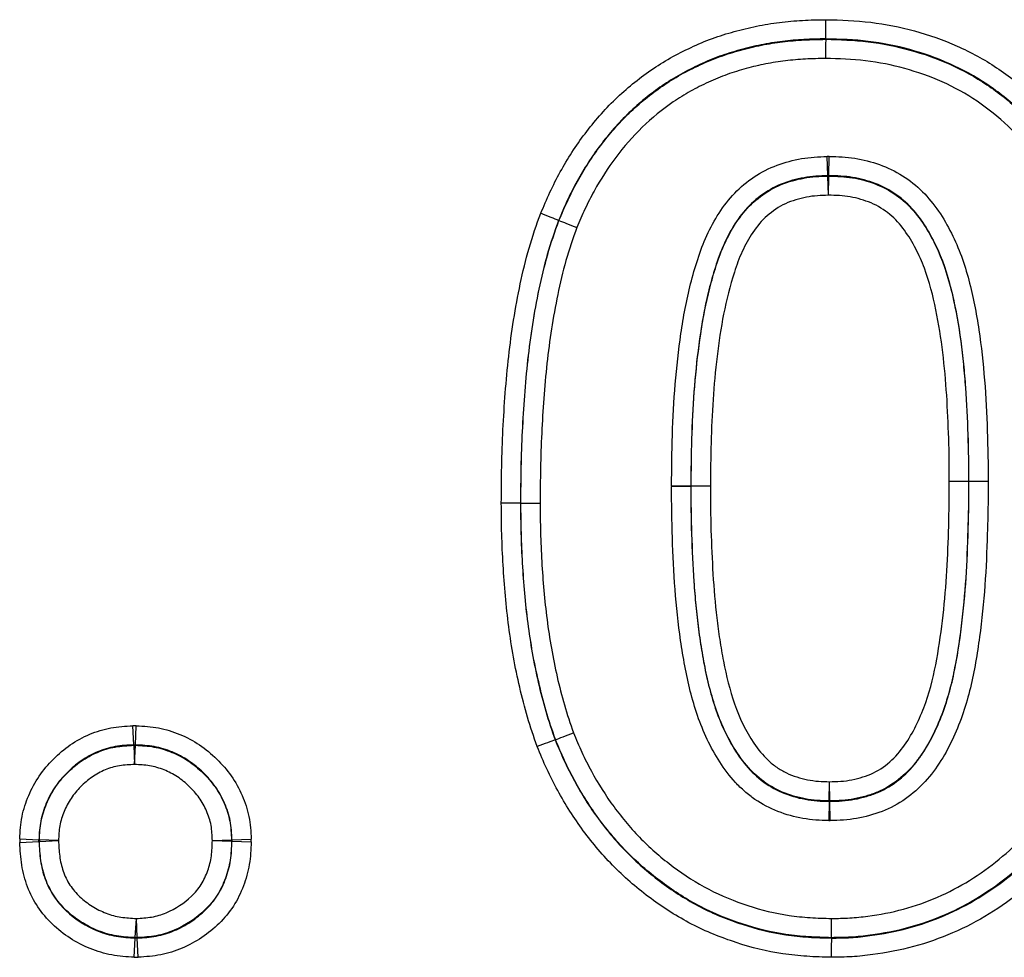
# Model space of a CAD drawing. Units: millimetres. Extents: x 3438 to 5269, y 3503 to 4498.
# Drawn here: x 4385 to 4407, y 4360 to 4381 of the extents above; entities that cross this region are included whole.
import ezdxf

# ---------------------------------------------------------------- set-up
doc = ezdxf.new("R2010")
doc.units = ezdxf.units.MM
doc.layers.add('3008241', color=7, linetype='Continuous')

# ---------------------------------------------------------------- blocks, each defined once
blk = doc.blocks.new('1260131_002_Front_view')
for p, q in [((673.907, -20.157), (673.907, -20.166)), ((673.954, -23.208), (673.94, -22.78)), ((673.977, -23.208), (673.987, -22.779)), ((673.954, -23.217), (673.954, -23.208)), ((673.968, -23.645), (673.954, -23.217)), ((673.968, -23.645), (673.977, -23.217)), ((673.977, -23.208), (673.977, -23.217)), ((667.946, -24.205), (667.954, -24.208)), ((677.095, -30.03), (676.667, -30.031)), ((677.095, -30.031), (676.667, -30.031)), ((677.095, -30.03), (677.104, -30.03)), ((677.104, -30.031), (677.095, -30.031)), ((677.533, -30.029), (677.104, -30.03)), ((677.533, -30.032), (677.104, -30.031)), ((670.896, -30.134), (670.467, -30.131)), ((670.467, -30.14), (670.896, -30.139)), ((670.896, -30.134), (670.905, -30.134)), ((670.905, -30.139), (670.896, -30.139)), ((671.333, -30.138), (670.905, -30.134)), ((671.333, -30.138), (670.905, -30.139)), ((667.095, -30.515), (667.104, -30.515)), ((658.462, -35.908), (658.443, -35.48)), ((658.499, -35.908), (658.518, -35.48)), ((667.867, -35.793), (667.876, -35.79)), ((658.462, -35.917), (658.481, -36.345)), ((658.481, -36.345), (658.499, -35.917)), ((673.984, -37.157), (673.992, -36.729)), ((674, -37.157), (673.992, -36.729)), ((673.984, -37.166), (673.977, -37.595)), ((673.984, -37.166), (673.984, -37.157)), ((674, -37.157), (674, -37.166)), ((674.008, -37.595), (674, -37.166)), ((655.918, -38.003), (656.346, -38.022)), ((660.654, -38.026), (661.082, -38.008)), ((655.918, -38.084), (656.346, -38.063)), ((656.783, -38.042), (656.355, -38.022)), ((656.355, -38.063), (656.783, -38.042)), ((660.217, -38.043), (660.645, -38.026)), ((660.217, -38.043), (660.645, -38.058)), ((660.654, -38.058), (661.083, -38.073)), ((658.497, -40.207), (658.52, -39.779)), ((658.542, -40.207), (658.52, -39.779)), ((658.475, -40.644), (658.497, -40.216)), ((658.564, -40.644), (658.542, -40.216)), ((674.034, -40.217), (674.034, -40.208))]:
    blk.add_line(p, q)
at = {"flags": 128}
for points in [[(658.462, -35.917), (658.462, -35.912), (658.462, -35.908)], [(658.499, -35.908), (658.499, -35.912), (658.499, -35.917)], [(656.346, -38.022), (656.35, -38.022), (656.355, -38.022)], [(656.355, -38.063), (656.35, -38.063), (656.346, -38.063)], [(660.645, -38.026), (660.65, -38.026), (660.654, -38.026)], [(660.654, -38.058), (660.65, -38.058), (660.645, -38.058)], [(658.497, -40.216), (658.497, -40.212), (658.497, -40.207)], [(658.542, -40.207), (658.542, -40.212), (658.542, -40.216)]]:
    blk.add_lwpolyline(points, dxfattribs=at)
for centre, start, end in [((673.969, -23.8), 89.1619, 91.4477), ((676.512, -30.031), 359.9595, 0.0826), ((671.488, -30.139), 179.5877, 180.0232), ((658.481, -36.5), 88.1551, 91.858), ((673.992, -36.574), 269.2463, 270.7688), ((656.938, -38.042), 178.1089, 182.0874), ((660.062, -38.044), 358.5888, 1.7623), ((658.52, -39.624), 267.7858, 272.1738)]:
    blk.add_arc(centre, 0.583, start, end)
for points, knots in [([(667.547, -24.048), (667.614, -23.89), (667.681, -23.733), (667.825, -23.424), (667.902, -23.272), (668.148, -22.827), (668.331, -22.543), (668.739, -22.001), (668.966, -21.741), (669.462, -21.263), (669.726, -21.048), (670.148, -20.759), (670.292, -20.667), (670.591, -20.499), (670.745, -20.421), (671.058, -20.275), (671.216, -20.208), (671.538, -20.09), (671.701, -20.04), (672.03, -19.948), (672.196, -19.907), (672.532, -19.839), (672.703, -19.812), (673.046, -19.769), (673.218, -19.753), (673.562, -19.734), (673.735, -19.731), (673.908, -19.729)], [0, 0, 0, 0, 0.0625, 0.0625, 0.125, 0.125, 0.25, 0.25, 0.375, 0.375, 0.5, 0.5, 0.5625, 0.5625, 0.625, 0.625, 0.6875, 0.6875, 0.75, 0.75, 0.8125, 0.8125, 0.875, 0.875, 0.9375, 0.9375, 1, 1, 1, 1]), ([(673.907, -20.157), (673.907, -20.113), (673.907, -20.049), (673.908, -19.901), (673.908, -19.814), (673.908, -19.729)], [0, 0, 0, 0, 0.5, 0.5, 1, 1, 1, 1]), ([(673.908, -19.729), (674.245, -19.736), (674.581, -19.747), (675.242, -19.827), (675.568, -19.892), (676.21, -20.068), (676.529, -20.178), (677.148, -20.454), (677.444, -20.614), (678.003, -20.984), (678.267, -21.195), (678.767, -21.652), (678.994, -21.899), (679.417, -22.421), (679.612, -22.695), (679.964, -23.274), (680.116, -23.576), (680.266, -23.879)], [0, 0, 0, 0, 0.125, 0.125, 0.25, 0.25, 0.375, 0.375, 0.5, 0.5, 0.625, 0.625, 0.75, 0.75, 0.875, 0.875, 1, 1, 1, 1]), ([(673.907, -20.157), (673.745, -20.16), (673.584, -20.163), (673.262, -20.18), (673.101, -20.195), (672.781, -20.234), (672.621, -20.259), (672.306, -20.321), (672.151, -20.36), (671.843, -20.445), (671.69, -20.492), (671.389, -20.6), (671.241, -20.663), (670.949, -20.799), (670.804, -20.871), (670.524, -21.028), (670.389, -21.113), (669.995, -21.383), (669.747, -21.584), (669.283, -22.031), (669.07, -22.273), (668.686, -22.783), (668.514, -23.051), (668.282, -23.472), (668.208, -23.616), (668.072, -23.908), (668.009, -24.056), (667.946, -24.205)], [0, 0, 0, 0, 0.0625, 0.0625, 0.125, 0.125, 0.1875, 0.1875, 0.25, 0.25, 0.3125, 0.3125, 0.375, 0.375, 0.4375, 0.4375, 0.5, 0.5, 0.625, 0.625, 0.75, 0.75, 0.875, 0.875, 0.9375, 0.9375, 1, 1, 1, 1]), ([(667.954, -24.208), (668.017, -24.06), (668.08, -23.912), (668.216, -23.621), (668.289, -23.477), (668.522, -23.055), (668.695, -22.787), (669.078, -22.277), (669.291, -22.035), (669.754, -21.59), (670.002, -21.389), (670.397, -21.119), (670.533, -21.033), (670.814, -20.876), (670.959, -20.804), (671.251, -20.669), (671.399, -20.606), (671.703, -20.497), (671.856, -20.451), (672.164, -20.366), (672.319, -20.328), (672.631, -20.266), (672.788, -20.242), (673.105, -20.203), (673.264, -20.189), (673.584, -20.172), (673.746, -20.169), (673.907, -20.166)], [0, 0, 0, 0, 0.0625, 0.0625, 0.125, 0.125, 0.25, 0.25, 0.375, 0.375, 0.5, 0.5, 0.5625, 0.5625, 0.625, 0.625, 0.6875, 0.6875, 0.75, 0.75, 0.8125, 0.8125, 0.875, 0.875, 0.9375, 0.9375, 1, 1, 1, 1]), ([(673.907, -20.166), (673.907, -20.211), (673.906, -20.274), (673.906, -20.423), (673.906, -20.509), (673.905, -20.595)], [0, 0, 0, 0, 0.5, 0.5, 1, 1, 1, 1]), ([(679.882, -24.069), (679.741, -23.784), (679.599, -23.5), (679.27, -22.956), (679.088, -22.698), (678.694, -22.207), (678.482, -21.974), (678.015, -21.543), (677.767, -21.344), (677.244, -20.994), (676.968, -20.843), (676.388, -20.583), (676.088, -20.479), (675.481, -20.313), (675.173, -20.251), (674.545, -20.174), (674.225, -20.165), (673.907, -20.157)], [0, 0, 0, 0, 0.125, 0.125, 0.25, 0.25, 0.375, 0.375, 0.5, 0.5, 0.625, 0.625, 0.75, 0.75, 0.875, 0.875, 1, 1, 1, 1]), ([(673.907, -20.166), (674.224, -20.174), (674.541, -20.183), (675.171, -20.26), (675.483, -20.322), (676.089, -20.489), (676.386, -20.592), (676.964, -20.851), (677.244, -21.004), (677.768, -21.356), (678.014, -21.554), (678.481, -21.985), (678.692, -22.219), (679.084, -22.708), (679.265, -22.964), (679.59, -23.504), (679.733, -23.788), (679.874, -24.073)], [0, 0, 0, 0, 0.125, 0.125, 0.25, 0.25, 0.375, 0.375, 0.5, 0.5, 0.625, 0.625, 0.75, 0.75, 0.875, 0.875, 1, 1, 1, 1]), ([(673.905, -20.595), (673.755, -20.597), (673.605, -20.6), (673.306, -20.616), (673.157, -20.629), (672.862, -20.665), (672.715, -20.687), (672.423, -20.744), (672.279, -20.779), (671.991, -20.858), (671.848, -20.901), (671.565, -21.001), (671.426, -21.06), (671.153, -21.186), (671.018, -21.253), (670.756, -21.4), (670.629, -21.479), (670.26, -21.731), (670.029, -21.919), (669.598, -22.335), (669.4, -22.562), (669.043, -23.038), (668.882, -23.289), (668.666, -23.683), (668.597, -23.817), (668.471, -24.089), (668.412, -24.227), (668.353, -24.365)], [0, 0, 0, 0, 0.0625, 0.0625, 0.125, 0.125, 0.1875, 0.1875, 0.25, 0.25, 0.3125, 0.3125, 0.375, 0.375, 0.4375, 0.4375, 0.5, 0.5, 0.625, 0.625, 0.75, 0.75, 0.875, 0.875, 0.9375, 0.9375, 1, 1, 1, 1]), ([(679.489, -24.263), (679.358, -23.997), (679.226, -23.733), (678.926, -23.229), (678.759, -22.989), (678.394, -22.531), (678.199, -22.311), (677.762, -21.903), (677.532, -21.715), (677.042, -21.383), (676.778, -21.238), (676.236, -20.994), (675.957, -20.897), (675.387, -20.74), (675.094, -20.682), (674.502, -20.61), (674.204, -20.602), (673.905, -20.595)], [0, 0, 0, 0, 0.125, 0.125, 0.25, 0.25, 0.375, 0.375, 0.5, 0.5, 0.625, 0.625, 0.75, 0.75, 0.875, 0.875, 1, 1, 1, 1]), ([(670.467, -30.131), (670.47, -29.752), (670.474, -29.373), (670.498, -28.616), (670.518, -28.238), (670.58, -27.483), (670.622, -27.106), (670.731, -26.358), (670.8, -25.987), (670.939, -25.438), (670.991, -25.256), (671.109, -24.895), (671.176, -24.716), (671.333, -24.371), (671.423, -24.204), (671.63, -23.885), (671.747, -23.734), (672.007, -23.463), (672.152, -23.343), (672.471, -23.13), (672.642, -23.042), (672.999, -22.909), (673.182, -22.86), (673.556, -22.795), (673.749, -22.786), (673.94, -22.78)], [0, 0, 0, 0, 0.125, 0.125, 0.25, 0.25, 0.375, 0.375, 0.5, 0.5, 0.5625, 0.5625, 0.625, 0.625, 0.6875, 0.6875, 0.75, 0.75, 0.8125, 0.8125, 0.875, 0.875, 0.9375, 0.9375, 1, 1, 1, 1]), ([(673.987, -22.779), (674.178, -22.784), (674.37, -22.792), (674.745, -22.851), (674.928, -22.898), (675.464, -23.088), (675.801, -23.297), (676.201, -23.7), (676.319, -23.847), (676.534, -24.159), (676.63, -24.324), (676.882, -24.827), (677.006, -25.179), (677.2, -25.903), (677.269, -26.276), (677.382, -27.02), (677.422, -27.394), (677.483, -28.145), (677.5, -28.522), (677.528, -29.275), (677.532, -29.652), (677.533, -30.029)], [0, 0, 0, 0, 0.0625, 0.0625, 0.125, 0.125, 0.25, 0.25, 0.3125, 0.3125, 0.375, 0.375, 0.5, 0.5, 0.625, 0.625, 0.75, 0.75, 0.875, 0.875, 1, 1, 1, 1]), ([(673.954, -23.208), (673.776, -23.214), (673.597, -23.222), (673.251, -23.284), (673.081, -23.331), (672.752, -23.464), (672.597, -23.555), (672.313, -23.764), (672.187, -23.885), (671.963, -24.154), (671.864, -24.303), (671.692, -24.61), (671.619, -24.77), (671.491, -25.099), (671.437, -25.267), (671.338, -25.605), (671.294, -25.774), (671.178, -26.287), (671.121, -26.632), (671.028, -27.327), (670.992, -27.678), (670.94, -28.379), (670.923, -28.729), (670.902, -29.432), (670.899, -29.783), (670.896, -30.134)], [0, 0, 0, 0, 0.0625, 0.0625, 0.125, 0.125, 0.1875, 0.1875, 0.25, 0.25, 0.3125, 0.3125, 0.375, 0.375, 0.4375, 0.4375, 0.5, 0.5, 0.625, 0.625, 0.75, 0.75, 0.875, 0.875, 1, 1, 1, 1]), ([(670.905, -30.134), (670.908, -29.784), (670.911, -29.434), (670.932, -28.735), (670.949, -28.386), (671, -27.691), (671.036, -27.345), (671.127, -26.656), (671.183, -26.313), (671.297, -25.803), (671.339, -25.634), (671.437, -25.298), (671.49, -25.13), (671.679, -24.632), (671.845, -24.317), (672.181, -23.903), (672.308, -23.78), (672.592, -23.568), (672.747, -23.476), (673.077, -23.342), (673.248, -23.295), (673.597, -23.231), (673.776, -23.223), (673.954, -23.217)], [0, 0, 0, 0, 0.125, 0.125, 0.25, 0.25, 0.375, 0.375, 0.5, 0.5, 0.5625, 0.5625, 0.625, 0.625, 0.75, 0.75, 0.8125, 0.8125, 0.875, 0.875, 0.9375, 0.9375, 1, 1, 1, 1]), ([(677.104, -30.03), (677.104, -29.681), (677.1, -29.331), (677.076, -28.633), (677.06, -28.284), (677.023, -27.762), (677.007, -27.588), (676.971, -27.241), (676.952, -27.068), (676.881, -26.55), (676.822, -26.204), (676.662, -25.526), (676.561, -25.195), (676.352, -24.719), (676.273, -24.564), (676.09, -24.263), (675.989, -24.119), (675.759, -23.855), (675.628, -23.734), (675.338, -23.531), (675.179, -23.447), (674.85, -23.322), (674.68, -23.276), (674.333, -23.219), (674.155, -23.212), (673.977, -23.208)], [0, 0, 0, 0, 0.125, 0.125, 0.25, 0.25, 0.3125, 0.3125, 0.375, 0.375, 0.5, 0.5, 0.625, 0.625, 0.6875, 0.6875, 0.75, 0.75, 0.8125, 0.8125, 0.875, 0.875, 0.9375, 0.9375, 1, 1, 1, 1]), ([(673.977, -23.217), (674.154, -23.221), (674.332, -23.228), (674.678, -23.284), (674.847, -23.33), (675.177, -23.456), (675.335, -23.54), (675.625, -23.743), (675.754, -23.863), (675.983, -24.127), (676.085, -24.272), (676.266, -24.571), (676.345, -24.726), (676.554, -25.201), (676.656, -25.535), (676.815, -26.216), (676.874, -26.559), (676.944, -27.076), (676.963, -27.248), (676.998, -27.594), (677.014, -27.767), (677.051, -28.288), (677.067, -28.636), (677.091, -29.333), (677.095, -29.682), (677.095, -30.03)], [0, 0, 0, 0, 0.0625, 0.0625, 0.125, 0.125, 0.1875, 0.1875, 0.25, 0.25, 0.3125, 0.3125, 0.375, 0.375, 0.5, 0.5, 0.625, 0.625, 0.6875, 0.6875, 0.75, 0.75, 0.875, 0.875, 1, 1, 1, 1]), ([(673.968, -23.645), (673.803, -23.651), (673.638, -23.657), (673.397, -23.704), (673.318, -23.724), (673.161, -23.772), (673.084, -23.8), (672.86, -23.904), (672.722, -23.997), (672.477, -24.211), (672.372, -24.34), (672.189, -24.61), (672.111, -24.753), (671.975, -25.05), (671.919, -25.205), (671.769, -25.668), (671.691, -25.98), (671.567, -26.61), (671.521, -26.927), (671.444, -27.563), (671.414, -27.883), (671.349, -28.846), (671.339, -29.492), (671.333, -30.138)], [0, 0, 0, 0, 0.0625, 0.0625, 0.09375, 0.09375, 0.125, 0.125, 0.1875, 0.1875, 0.25, 0.25, 0.3125, 0.3125, 0.375, 0.375, 0.5, 0.5, 0.625, 0.625, 0.75, 0.75, 1, 1, 1, 1]), ([(676.667, -30.031), (676.666, -29.71), (676.664, -29.389), (676.642, -28.748), (676.628, -28.427), (676.588, -27.787), (676.558, -27.468), (676.482, -26.833), (676.432, -26.517), (676.304, -25.888), (676.222, -25.574), (676.055, -25.126), (675.992, -24.98), (675.844, -24.696), (675.76, -24.557), (675.569, -24.296), (675.463, -24.174), (675.212, -23.968), (675.071, -23.882), (674.77, -23.754), (674.614, -23.71), (674.295, -23.654), (674.131, -23.649), (673.968, -23.645)], [0, 0, 0, 0, 0.125, 0.125, 0.25, 0.25, 0.375, 0.375, 0.5, 0.5, 0.625, 0.625, 0.6875, 0.6875, 0.75, 0.75, 0.8125, 0.8125, 0.875, 0.875, 0.9375, 0.9375, 1, 1, 1, 1]), ([(666.667, -30.516), (666.668, -30.242), (666.67, -29.969), (666.68, -29.422), (666.69, -29.149), (666.731, -28.33), (666.771, -27.784), (666.894, -26.698), (666.977, -26.158), (667.148, -25.356), (667.211, -25.089), (667.362, -24.563), (667.454, -24.306), (667.547, -24.048)], [0, 0, 0, 0, 0.125, 0.125, 0.25, 0.25, 0.5, 0.5, 0.75, 0.75, 0.875, 0.875, 1, 1, 1, 1]), ([(667.946, -24.205), (667.904, -24.188), (667.845, -24.165), (667.707, -24.111), (667.626, -24.079), (667.547, -24.048)], [0, 0, 0, 0, 0.5, 0.5, 1, 1, 1, 1]), ([(667.946, -24.205), (667.856, -24.456), (667.766, -24.707), (667.62, -25.221), (667.559, -25.481), (667.394, -26.264), (667.314, -26.79), (667.195, -27.85), (667.158, -28.383), (667.118, -29.182), (667.109, -29.448), (667.098, -29.982), (667.097, -30.248), (667.095, -30.515)], [0, 0, 0, 0, 0.125, 0.125, 0.25, 0.25, 0.5, 0.5, 0.75, 0.75, 0.875, 0.875, 1, 1, 1, 1]), ([(667.104, -30.515), (667.106, -30.249), (667.107, -29.982), (667.118, -29.449), (667.127, -29.182), (667.167, -28.384), (667.204, -27.851), (667.323, -26.792), (667.403, -26.265), (667.568, -25.483), (667.629, -25.223), (667.775, -24.71), (667.864, -24.459), (667.954, -24.208)], [0, 0, 0, 0, 0.125, 0.125, 0.25, 0.25, 0.5, 0.5, 0.75, 0.75, 0.875, 0.875, 1, 1, 1, 1]), ([(668.353, -24.365), (668.265, -24.609), (668.179, -24.854), (668.037, -25.354), (667.979, -25.608), (667.82, -26.371), (667.743, -26.885), (667.629, -27.918), (667.593, -28.437), (667.555, -29.215), (667.546, -29.475), (667.536, -29.995), (667.534, -30.255), (667.533, -30.515)], [0, 0, 0, 0, 0.125, 0.125, 0.25, 0.25, 0.5, 0.5, 0.75, 0.75, 0.875, 0.875, 1, 1, 1, 1]), ([(667.954, -24.208), (667.996, -24.224), (668.055, -24.247), (668.193, -24.302), (668.274, -24.333), (668.353, -24.365)], [0, 0, 0, 0, 0.5, 0.5, 1, 1, 1, 1]), ([(673.992, -36.729), (674.076, -36.727), (674.16, -36.726), (674.328, -36.713), (674.412, -36.702), (674.576, -36.669), (674.657, -36.647), (674.816, -36.597), (674.895, -36.568), (675.123, -36.458), (675.262, -36.358), (675.506, -36.13), (675.61, -36), (675.891, -35.581), (676.029, -35.275), (676.25, -34.643), (676.327, -34.321), (676.446, -33.671), (676.491, -33.343), (676.565, -32.684), (676.594, -32.352), (676.634, -31.69), (676.643, -31.358), (676.663, -30.695), (676.666, -30.363), (676.667, -30.031)], [0, 0, 0, 0, 0.03125, 0.03125, 0.0625, 0.0625, 0.09375, 0.09375, 0.125, 0.125, 0.1875, 0.1875, 0.25, 0.25, 0.375, 0.375, 0.5, 0.5, 0.625, 0.625, 0.75, 0.75, 0.875, 0.875, 1, 1, 1, 1]), ([(674, -37.166), (674.092, -37.164), (674.184, -37.163), (674.367, -37.149), (674.459, -37.138), (674.639, -37.104), (674.727, -37.082), (674.902, -37.031), (674.988, -37.001), (675.241, -36.895), (675.401, -36.796), (675.686, -36.571), (675.812, -36.442), (676.039, -36.155), (676.139, -36), (676.316, -35.681), (676.393, -35.515), (676.6, -35.005), (676.697, -34.658), (676.845, -33.959), (676.897, -33.606), (676.984, -32.897), (677.018, -32.541), (677.066, -31.827), (677.077, -31.468), (677.094, -30.929), (677.099, -30.75), (677.104, -30.391), (677.104, -30.211), (677.104, -30.031)], [0, 0, 0, 0, 0.03125, 0.03125, 0.0625, 0.0625, 0.09375, 0.09375, 0.125, 0.125, 0.1875, 0.1875, 0.25, 0.25, 0.3125, 0.3125, 0.375, 0.375, 0.5, 0.5, 0.625, 0.625, 0.75, 0.75, 0.875, 0.875, 0.9375, 0.9375, 1, 1, 1, 1]), ([(677.095, -30.031), (677.095, -30.211), (677.095, -30.391), (677.09, -30.751), (677.085, -30.93), (677.068, -31.469), (677.057, -31.828), (677.008, -32.546), (676.974, -32.905), (676.886, -33.617), (676.833, -33.972), (676.684, -34.673), (676.585, -35.021), (676.379, -35.524), (676.302, -35.688), (676.126, -36.004), (676.027, -36.157), (675.802, -36.44), (675.676, -36.568), (675.388, -36.794), (675.231, -36.89), (674.98, -36.995), (674.894, -37.023), (674.721, -37.074), (674.633, -37.096), (674.454, -37.129), (674.364, -37.141), (674.182, -37.154), (674.091, -37.155), (674, -37.157)], [0, 0, 0, 0, 0.0625, 0.0625, 0.125, 0.125, 0.25, 0.25, 0.375, 0.375, 0.5, 0.5, 0.625, 0.625, 0.6875, 0.6875, 0.75, 0.75, 0.8125, 0.8125, 0.875, 0.875, 0.90625, 0.90625, 0.9375, 0.9375, 0.96875, 0.96875, 1, 1, 1, 1]), ([(677.533, -30.032), (677.533, -30.225), (677.532, -30.419), (677.527, -30.805), (677.521, -30.999), (677.503, -31.579), (677.489, -31.965), (677.431, -32.733), (677.392, -33.116), (677.29, -33.877), (677.228, -34.257), (677.092, -34.819), (677.039, -35.005), (676.914, -35.375), (676.841, -35.559), (676.677, -35.916), (676.585, -36.09), (676.375, -36.422), (676.256, -36.582), (675.993, -36.87), (675.847, -36.998), (675.526, -37.225), (675.348, -37.32), (674.981, -37.461), (674.792, -37.513), (674.501, -37.564), (674.403, -37.577), (674.206, -37.591), (674.107, -37.593), (674.008, -37.595)], [0, 0, 0, 0, 0.0625, 0.0625, 0.125, 0.125, 0.25, 0.25, 0.375, 0.375, 0.5, 0.5, 0.5625, 0.5625, 0.625, 0.625, 0.6875, 0.6875, 0.75, 0.75, 0.8125, 0.8125, 0.875, 0.875, 0.9375, 0.9375, 0.96875, 0.96875, 1, 1, 1, 1]), ([(673.977, -37.595), (673.88, -37.593), (673.783, -37.591), (673.59, -37.576), (673.495, -37.563), (673.211, -37.513), (673.023, -37.464), (672.662, -37.323), (672.489, -37.233), (672.249, -37.069), (672.173, -37.009), (672.028, -36.881), (671.958, -36.814), (671.76, -36.603), (671.646, -36.45), (671.439, -36.126), (671.345, -35.957), (671.099, -35.439), (670.98, -35.077), (670.791, -34.336), (670.725, -33.957), (670.613, -33.2), (670.576, -32.819), (670.516, -32.055), (670.5, -31.672), (670.472, -30.906), (670.468, -30.523), (670.467, -30.14)], [0, 0, 0, 0, 0.03125, 0.03125, 0.0625, 0.0625, 0.125, 0.125, 0.1875, 0.1875, 0.21875, 0.21875, 0.25, 0.25, 0.3125, 0.3125, 0.375, 0.375, 0.5, 0.5, 0.625, 0.625, 0.75, 0.75, 0.875, 0.875, 1, 1, 1, 1]), ([(670.896, -30.139), (670.896, -30.494), (670.9, -30.85), (670.924, -31.56), (670.939, -31.916), (670.976, -32.448), (670.992, -32.624), (671.026, -32.978), (671.044, -33.154), (671.09, -33.506), (671.118, -33.681), (671.176, -34.032), (671.209, -34.206), (671.326, -34.727), (671.424, -35.068), (671.626, -35.558), (671.704, -35.718), (671.881, -36.029), (671.977, -36.179), (672.2, -36.456), (672.329, -36.583), (672.61, -36.807), (672.768, -36.896), (673.099, -37.039), (673.274, -37.087), (673.537, -37.136), (673.625, -37.149), (673.804, -37.163), (673.894, -37.164), (673.984, -37.166)], [0, 0, 0, 0, 0.125, 0.125, 0.25, 0.25, 0.3125, 0.3125, 0.375, 0.375, 0.4375, 0.4375, 0.5, 0.5, 0.625, 0.625, 0.6875, 0.6875, 0.75, 0.75, 0.8125, 0.8125, 0.875, 0.875, 0.9375, 0.9375, 0.96875, 0.96875, 1, 1, 1, 1]), ([(673.984, -37.157), (673.895, -37.155), (673.805, -37.154), (673.627, -37.14), (673.539, -37.127), (673.277, -37.078), (673.102, -37.03), (672.772, -36.888), (672.614, -36.799), (672.333, -36.574), (672.206, -36.449), (671.982, -36.17), (671.884, -36.017), (671.709, -35.707), (671.632, -35.548), (671.43, -35.059), (671.333, -34.718), (671.216, -34.196), (671.183, -34.021), (671.125, -33.671), (671.098, -33.495), (671.052, -33.144), (671.034, -32.968), (671, -32.616), (670.984, -32.44), (670.948, -31.91), (670.933, -31.557), (670.909, -30.849), (670.905, -30.494), (670.905, -30.139)], [0, 0, 0, 0, 0.03125, 0.03125, 0.0625, 0.0625, 0.125, 0.125, 0.1875, 0.1875, 0.25, 0.25, 0.3125, 0.3125, 0.375, 0.375, 0.5, 0.5, 0.5625, 0.5625, 0.625, 0.625, 0.6875, 0.6875, 0.75, 0.75, 0.875, 0.875, 1, 1, 1, 1]), ([(671.333, -30.138), (671.334, -30.466), (671.336, -30.793), (671.357, -31.446), (671.371, -31.772), (671.411, -32.424), (671.44, -32.749), (671.495, -33.235), (671.517, -33.397), (671.567, -33.72), (671.594, -33.882), (671.687, -34.365), (671.767, -34.685), (671.981, -35.3), (672.12, -35.595), (672.397, -36.01), (672.502, -36.137), (672.683, -36.305), (672.747, -36.36), (672.883, -36.454), (672.956, -36.494), (673.18, -36.604), (673.34, -36.652), (673.582, -36.7), (673.663, -36.712), (673.827, -36.726), (673.909, -36.727), (673.992, -36.729)], [0, 0, 0, 0, 0.125, 0.125, 0.25, 0.25, 0.375, 0.375, 0.4375, 0.4375, 0.5, 0.5, 0.625, 0.625, 0.75, 0.75, 0.8125, 0.8125, 0.84375, 0.84375, 0.875, 0.875, 0.9375, 0.9375, 0.96875, 0.96875, 1, 1, 1, 1]), ([(667.095, -30.515), (667.051, -30.515), (666.987, -30.515), (666.839, -30.516), (666.752, -30.516), (666.667, -30.516)], [0, 0, 0, 0, 0.5, 0.5, 1, 1, 1, 1]), ([(667.467, -35.946), (667.391, -35.729), (667.316, -35.51), (667.186, -35.069), (667.131, -34.846), (667.026, -34.4), (666.979, -34.175), (666.899, -33.723), (666.864, -33.496), (666.803, -33.04), (666.777, -32.812), (666.736, -32.354), (666.721, -32.124), (666.693, -31.665), (666.683, -31.435), (666.67, -30.976), (666.669, -30.746), (666.667, -30.516)], [0, 0, 0, 0, 0.125, 0.125, 0.25, 0.25, 0.375, 0.375, 0.5, 0.5, 0.625, 0.625, 0.75, 0.75, 0.875, 0.875, 1, 1, 1, 1]), ([(667.095, -30.515), (667.097, -30.739), (667.099, -30.962), (667.11, -31.409), (667.121, -31.632), (667.16, -32.301), (667.197, -32.747), (667.285, -33.411), (667.318, -33.632), (667.396, -34.072), (667.441, -34.29), (667.542, -34.724), (667.596, -34.94), (667.721, -35.369), (667.794, -35.581), (667.867, -35.793)], [0, 0, 0, 0, 0.125, 0.125, 0.25, 0.25, 0.5, 0.5, 0.625, 0.625, 0.75, 0.75, 0.875, 0.875, 1, 1, 1, 1]), ([(667.876, -35.79), (667.802, -35.578), (667.729, -35.366), (667.604, -34.937), (667.551, -34.721), (667.45, -34.287), (667.404, -34.069), (667.327, -33.631), (667.294, -33.41), (667.206, -32.746), (667.169, -32.3), (667.13, -31.632), (667.12, -31.408), (667.108, -30.962), (667.106, -30.739), (667.104, -30.515)], [0, 0, 0, 0, 0.125, 0.125, 0.25, 0.25, 0.375, 0.375, 0.5, 0.5, 0.75, 0.75, 0.875, 0.875, 1, 1, 1, 1]), ([(667.104, -30.515), (667.149, -30.515), (667.212, -30.515), (667.361, -30.515), (667.447, -30.515), (667.533, -30.515)], [0, 0, 0, 0, 0.5, 0.5, 1, 1, 1, 1]), ([(667.533, -30.515), (667.535, -30.732), (667.536, -30.948), (667.547, -31.382), (667.557, -31.599), (667.595, -32.248), (667.63, -32.68), (667.743, -33.54), (667.816, -33.967), (667.962, -34.599), (668.014, -34.809), (668.134, -35.225), (668.205, -35.431), (668.276, -35.637)], [0, 0, 0, 0, 0.125, 0.125, 0.25, 0.25, 0.5, 0.5, 0.75, 0.75, 0.875, 0.875, 1, 1, 1, 1]), ([(655.918, -38.003), (655.925, -37.837), (655.936, -37.669), (656.002, -37.345), (656.053, -37.189), (656.181, -36.886), (656.26, -36.738), (656.446, -36.466), (656.553, -36.34), (656.787, -36.106), (656.912, -36), (657.181, -35.815), (657.327, -35.736), (657.632, -35.607), (657.789, -35.558), (658.111, -35.497), (658.277, -35.487), (658.443, -35.48)], [0, 0, 0, 0, 0.125, 0.125, 0.25, 0.25, 0.375, 0.375, 0.5, 0.5, 0.625, 0.625, 0.75, 0.75, 0.875, 0.875, 1, 1, 1, 1]), ([(658.518, -35.48), (658.685, -35.487), (658.854, -35.497), (659.179, -35.56), (659.336, -35.609), (659.644, -35.736), (659.792, -35.814), (660.067, -35.999), (660.196, -36.107), (660.433, -36.34), (660.543, -36.463), (660.733, -36.735), (660.815, -36.883), (660.947, -37.187), (660.999, -37.344), (661.065, -37.67), (661.076, -37.84), (661.082, -38.008)], [0, 0, 0, 0, 0.125, 0.125, 0.25, 0.25, 0.375, 0.375, 0.5, 0.5, 0.625, 0.625, 0.75, 0.75, 0.875, 0.875, 1, 1, 1, 1]), ([(667.867, -35.793), (667.825, -35.809), (667.766, -35.832), (667.627, -35.885), (667.546, -35.916), (667.467, -35.946)], [0, 0, 0, 0, 0.5, 0.5, 1, 1, 1, 1]), ([(667.867, -35.793), (667.933, -35.949), (667.999, -36.106), (668.141, -36.414), (668.217, -36.564), (668.458, -37.006), (668.636, -37.289), (669.033, -37.827), (669.25, -38.083), (669.728, -38.566), (669.984, -38.785), (670.522, -39.184), (670.805, -39.364), (671.254, -39.599), (671.409, -39.671), (671.722, -39.799), (671.88, -39.857), (672.358, -40.013), (672.684, -40.094), (673.185, -40.168), (673.354, -40.186), (673.694, -40.208), (673.864, -40.212), (674.034, -40.217)], [0, 0, 0, 0, 0.0625, 0.0625, 0.125, 0.125, 0.25, 0.25, 0.375, 0.375, 0.5, 0.5, 0.625, 0.625, 0.6875, 0.6875, 0.75, 0.75, 0.875, 0.875, 0.9375, 0.9375, 1, 1, 1, 1]), ([(667.876, -35.79), (667.917, -35.774), (667.977, -35.751), (668.115, -35.698), (668.196, -35.667), (668.276, -35.637)], [0, 0, 0, 0, 0.5, 0.5, 1, 1, 1, 1]), ([(674.034, -40.208), (673.864, -40.203), (673.694, -40.199), (673.355, -40.177), (673.187, -40.159), (672.688, -40.086), (672.363, -40.005), (671.724, -39.797), (671.407, -39.669), (670.812, -39.357), (670.53, -39.178), (669.992, -38.781), (669.735, -38.56), (669.26, -38.081), (669.044, -37.825), (668.646, -37.288), (668.467, -37.004), (668.224, -36.559), (668.148, -36.408), (668.007, -36.101), (667.941, -35.946), (667.876, -35.79)], [0, 0, 0, 0, 0.0625, 0.0625, 0.125, 0.125, 0.25, 0.25, 0.375, 0.375, 0.5, 0.5, 0.625, 0.625, 0.75, 0.75, 0.875, 0.875, 0.9375, 0.9375, 1, 1, 1, 1]), ([(668.276, -35.637), (668.337, -35.782), (668.399, -35.928), (668.531, -36.215), (668.602, -36.357), (668.829, -36.774), (668.997, -37.039), (669.368, -37.544), (669.57, -37.784), (670.013, -38.233), (670.254, -38.44), (670.757, -38.814), (671.02, -38.982), (671.577, -39.275), (671.874, -39.394), (672.472, -39.59), (672.777, -39.666), (673.244, -39.734), (673.401, -39.75), (673.719, -39.771), (673.878, -39.775), (674.037, -39.779)], [0, 0, 0, 0, 0.0625, 0.0625, 0.125, 0.125, 0.25, 0.25, 0.375, 0.375, 0.5, 0.5, 0.625, 0.625, 0.75, 0.75, 0.875, 0.875, 0.9375, 0.9375, 1, 1, 1, 1]), ([(658.462, -35.908), (658.322, -35.914), (658.183, -35.921), (657.912, -35.97), (657.78, -36.01), (657.524, -36.117), (657.401, -36.184), (657.175, -36.34), (657.071, -36.429), (656.874, -36.625), (656.784, -36.731), (656.628, -36.959), (656.563, -37.083), (656.456, -37.338), (656.413, -37.469), (656.36, -37.742), (656.352, -37.883), (656.346, -38.022)], [0, 0, 0, 0, 0.125, 0.125, 0.25, 0.25, 0.375, 0.375, 0.5, 0.5, 0.625, 0.625, 0.75, 0.75, 0.875, 0.875, 1, 1, 1, 1]), ([(656.355, -38.022), (656.361, -37.885), (656.369, -37.748), (656.42, -37.479), (656.463, -37.346), (656.569, -37.093), (656.632, -36.971), (656.786, -36.743), (656.877, -36.636), (657.071, -36.44), (657.176, -36.351), (657.403, -36.194), (657.526, -36.127), (657.778, -36.02), (657.909, -35.98), (658.182, -35.93), (658.322, -35.923), (658.462, -35.917)], [0, 0, 0, 0, 0.125, 0.125, 0.25, 0.25, 0.375, 0.375, 0.5, 0.5, 0.625, 0.625, 0.75, 0.75, 0.875, 0.875, 1, 1, 1, 1]), ([(660.654, -38.026), (660.648, -37.884), (660.641, -37.741), (660.588, -37.466), (660.544, -37.334), (660.432, -37.079), (660.364, -36.954), (660.203, -36.727), (660.111, -36.623), (659.911, -36.428), (659.803, -36.337), (659.572, -36.183), (659.446, -36.118), (659.188, -36.012), (659.055, -35.971), (658.781, -35.921), (658.64, -35.914), (658.499, -35.908)], [0, 0, 0, 0, 0.125, 0.125, 0.25, 0.25, 0.375, 0.375, 0.5, 0.5, 0.625, 0.625, 0.75, 0.75, 0.875, 0.875, 1, 1, 1, 1]), ([(658.499, -35.917), (658.638, -35.923), (658.777, -35.93), (659.051, -35.979), (659.185, -36.021), (659.441, -36.126), (659.564, -36.189), (659.797, -36.344), (659.904, -36.435), (660.104, -36.629), (660.196, -36.732), (660.357, -36.959), (660.425, -37.083), (660.535, -37.338), (660.579, -37.469), (660.632, -37.742), (660.639, -37.885), (660.645, -38.026)], [0, 0, 0, 0, 0.125, 0.125, 0.25, 0.25, 0.375, 0.375, 0.5, 0.5, 0.625, 0.625, 0.75, 0.75, 0.875, 0.875, 1, 1, 1, 1]), ([(674.031, -40.645), (673.85, -40.641), (673.669, -40.636), (673.308, -40.612), (673.128, -40.593), (672.595, -40.514), (672.249, -40.428), (671.74, -40.262), (671.572, -40.201), (671.24, -40.064), (671.075, -39.988), (670.596, -39.739), (670.295, -39.548), (669.722, -39.125), (669.45, -38.893), (668.94, -38.381), (668.709, -38.108), (668.286, -37.536), (668.096, -37.236), (667.839, -36.766), (667.758, -36.606), (667.607, -36.279), (667.537, -36.113), (667.467, -35.946)], [0, 0, 0, 0, 0.0625, 0.0625, 0.125, 0.125, 0.25, 0.25, 0.3125, 0.3125, 0.375, 0.375, 0.5, 0.5, 0.625, 0.625, 0.75, 0.75, 0.875, 0.875, 0.9375, 0.9375, 1, 1, 1, 1]), ([(658.481, -36.345), (658.368, -36.35), (658.255, -36.355), (658.032, -36.391), (657.926, -36.423), (657.722, -36.508), (657.622, -36.563), (657.439, -36.69), (657.355, -36.763), (657.198, -36.921), (657.124, -37.007), (657, -37.192), (656.95, -37.29), (656.865, -37.495), (656.831, -37.603), (656.793, -37.82), (656.788, -37.931), (656.783, -38.042)], [0, 0, 0, 0, 0.125, 0.125, 0.25, 0.25, 0.375, 0.375, 0.5, 0.5, 0.625, 0.625, 0.75, 0.75, 0.875, 0.875, 1, 1, 1, 1]), ([(660.217, -38.043), (660.212, -37.929), (660.208, -37.813), (660.168, -37.591), (660.132, -37.485), (660.042, -37.279), (659.987, -37.178), (659.856, -36.995), (659.781, -36.912), (659.619, -36.756), (659.532, -36.682), (659.343, -36.557), (659.243, -36.507), (659.036, -36.424), (658.927, -36.391), (658.705, -36.355), (658.593, -36.35), (658.481, -36.345)], [0, 0, 0, 0, 0.125, 0.125, 0.25, 0.25, 0.375, 0.375, 0.5, 0.5, 0.625, 0.625, 0.75, 0.75, 0.875, 0.875, 1, 1, 1, 1]), ([(674.037, -39.779), (674.173, -39.778), (674.309, -39.776), (674.579, -39.76), (674.713, -39.746), (675.114, -39.692), (675.379, -39.643), (675.903, -39.501), (676.159, -39.408), (676.653, -39.196), (676.89, -39.071), (677.349, -38.787), (677.572, -38.629), (677.988, -38.287), (678.182, -38.103), (678.545, -37.714), (678.713, -37.509), (679.022, -37.073), (679.163, -36.844), (679.304, -36.614)], [0, 0, 0, 0, 0.0625, 0.0625, 0.125, 0.125, 0.25, 0.25, 0.375, 0.375, 0.5, 0.5, 0.625, 0.625, 0.75, 0.75, 0.875, 0.875, 1, 1, 1, 1]), ([(679.678, -36.825), (679.527, -37.07), (679.376, -37.316), (679.045, -37.781), (678.865, -38), (678.477, -38.415), (678.269, -38.611), (677.824, -38.976), (677.585, -39.146), (677.094, -39.448), (676.84, -39.581), (676.312, -39.809), (676.039, -39.908), (675.478, -40.061), (675.192, -40.114), (674.759, -40.172), (674.615, -40.188), (674.325, -40.205), (674.179, -40.206), (674.034, -40.208)], [0, 0, 0, 0, 0.125, 0.125, 0.25, 0.25, 0.375, 0.375, 0.5, 0.5, 0.625, 0.625, 0.75, 0.75, 0.875, 0.875, 0.9375, 0.9375, 1, 1, 1, 1]), ([(674.034, -40.217), (674.179, -40.215), (674.323, -40.214), (674.611, -40.197), (674.753, -40.182), (675.179, -40.125), (675.461, -40.073), (676.017, -39.924), (676.293, -39.826), (676.822, -39.6), (677.077, -39.468), (677.567, -39.169), (677.804, -39.002), (678.254, -38.637), (678.466, -38.439), (678.863, -38.016), (679.048, -37.792), (679.383, -37.322), (679.534, -37.076), (679.686, -36.829)], [0, 0, 0, 0, 0.0625, 0.0625, 0.125, 0.125, 0.25, 0.25, 0.375, 0.375, 0.5, 0.5, 0.625, 0.625, 0.75, 0.75, 0.875, 0.875, 1, 1, 1, 1]), ([(680.059, -37.04), (679.898, -37.302), (679.737, -37.564), (679.383, -38.06), (679.19, -38.294), (678.773, -38.738), (678.55, -38.947), (678.071, -39.338), (677.818, -39.517), (677.296, -39.838), (677.024, -39.979), (676.459, -40.222), (676.166, -40.327), (675.569, -40.489), (675.263, -40.546), (674.803, -40.607), (674.649, -40.624), (674.341, -40.642), (674.186, -40.644), (674.031, -40.645)], [0, 0, 0, 0, 0.125, 0.125, 0.25, 0.25, 0.375, 0.375, 0.5, 0.5, 0.625, 0.625, 0.75, 0.75, 0.875, 0.875, 0.9375, 0.9375, 1, 1, 1, 1]), ([(658.475, -40.644), (658.306, -40.635), (658.136, -40.623), (657.806, -40.562), (657.646, -40.515), (657.179, -40.327), (656.887, -40.14), (656.525, -39.79), (656.417, -39.662), (656.23, -39.382), (656.152, -39.231), (656.033, -38.919), (655.99, -38.755), (655.936, -38.421), (655.926, -38.253), (655.918, -38.084)], [0, 0, 0, 0, 0.125, 0.125, 0.25, 0.25, 0.5, 0.5, 0.625, 0.625, 0.75, 0.75, 0.875, 0.875, 1, 1, 1, 1]), ([(656.346, -38.063), (656.353, -38.205), (656.361, -38.348), (656.402, -38.629), (656.436, -38.769), (656.534, -39.033), (656.599, -39.161), (656.756, -39.398), (656.847, -39.506), (657.154, -39.8), (657.402, -39.956), (657.796, -40.113), (657.932, -40.151), (658.211, -40.2), (658.354, -40.208), (658.497, -40.216)], [0, 0, 0, 0, 0.125, 0.125, 0.25, 0.25, 0.375, 0.375, 0.5, 0.5, 0.75, 0.75, 0.875, 0.875, 1, 1, 1, 1]), ([(658.497, -40.207), (658.356, -40.199), (658.215, -40.191), (657.937, -40.143), (657.799, -40.104), (657.536, -40), (657.411, -39.935), (657.173, -39.784), (657.059, -39.697), (656.854, -39.5), (656.763, -39.393), (656.607, -39.158), (656.542, -39.03), (656.445, -38.765), (656.411, -38.628), (656.37, -38.347), (656.362, -38.205), (656.355, -38.063)], [0, 0, 0, 0, 0.125, 0.125, 0.25, 0.25, 0.375, 0.375, 0.5, 0.5, 0.625, 0.625, 0.75, 0.75, 0.875, 0.875, 1, 1, 1, 1]), ([(656.783, -38.042), (656.789, -38.158), (656.795, -38.273), (656.824, -38.503), (656.849, -38.615), (656.924, -38.832), (656.976, -38.937), (657.102, -39.129), (657.176, -39.216), (657.345, -39.376), (657.438, -39.446), (657.633, -39.567), (657.735, -39.619), (657.951, -39.702), (658.063, -39.732), (658.29, -39.767), (658.405, -39.773), (658.52, -39.779)], [0, 0, 0, 0, 0.125, 0.125, 0.25, 0.25, 0.375, 0.375, 0.5, 0.5, 0.625, 0.625, 0.75, 0.75, 0.875, 0.875, 1, 1, 1, 1]), ([(658.52, -39.779), (658.634, -39.773), (658.748, -39.767), (658.973, -39.728), (659.082, -39.695), (659.394, -39.566), (659.587, -39.438), (659.832, -39.204), (659.908, -39.116), (660.028, -38.924), (660.075, -38.82), (660.152, -38.606), (660.18, -38.497), (660.209, -38.272), (660.213, -38.157), (660.217, -38.043)], [0, 0, 0, 0, 0.125, 0.125, 0.25, 0.25, 0.5, 0.5, 0.625, 0.625, 0.75, 0.75, 0.875, 0.875, 1, 1, 1, 1]), ([(658.542, -40.216), (658.683, -40.208), (658.824, -40.2), (659.103, -40.147), (659.237, -40.106), (659.494, -39.997), (659.619, -39.93), (659.854, -39.774), (659.962, -39.685), (660.164, -39.49), (660.257, -39.381), (660.407, -39.145), (660.467, -39.017), (660.565, -38.753), (660.602, -38.618), (660.644, -38.341), (660.649, -38.199), (660.654, -38.058)], [0, 0, 0, 0, 0.125, 0.125, 0.25, 0.25, 0.375, 0.375, 0.5, 0.5, 0.625, 0.625, 0.75, 0.75, 0.875, 0.875, 1, 1, 1, 1]), ([(660.645, -38.058), (660.64, -38.199), (660.635, -38.34), (660.593, -38.616), (660.557, -38.751), (660.459, -39.014), (660.399, -39.141), (660.248, -39.377), (660.156, -39.486), (659.855, -39.776), (659.618, -39.936), (659.234, -40.097), (659.1, -40.139), (658.823, -40.191), (658.682, -40.199), (658.542, -40.207)], [0, 0, 0, 0, 0.125, 0.125, 0.25, 0.25, 0.375, 0.375, 0.5, 0.5, 0.75, 0.75, 0.875, 0.875, 1, 1, 1, 1]), ([(661.083, -38.073), (661.077, -38.241), (661.069, -38.409), (661.015, -38.738), (660.97, -38.898), (660.851, -39.211), (660.778, -39.362), (660.598, -39.642), (660.488, -39.772), (660.249, -40.005), (660.12, -40.11), (659.842, -40.297), (659.694, -40.378), (659.389, -40.507), (659.23, -40.558), (658.9, -40.623), (658.732, -40.635), (658.564, -40.644)], [0, 0, 0, 0, 0.125, 0.125, 0.25, 0.25, 0.375, 0.375, 0.5, 0.5, 0.625, 0.625, 0.75, 0.75, 0.875, 0.875, 1, 1, 1, 1]), ([(674.034, -40.208), (674.034, -40.163), (674.035, -40.1), (674.036, -39.951), (674.037, -39.864), (674.037, -39.779)], [0, 0, 0, 0, 0.5, 0.5, 1, 1, 1, 1]), ([(674.034, -40.217), (674.034, -40.261), (674.033, -40.325), (674.032, -40.473), (674.031, -40.56), (674.031, -40.645)], [0, 0, 0, 0, 0.5, 0.5, 1, 1, 1, 1])]:
    blk.add_open_spline(points, degree=3, knots=knots)
for points in [[(673.987, -22.779), (673.971, -22.779), (673.956, -22.779), (673.94, -22.78)], [(673.954, -23.208), (673.962, -23.208), (673.97, -23.208), (673.977, -23.208)], [(677.104, -30.03), (677.104, -30.031), (677.104, -30.031), (677.104, -30.031)], [(677.533, -30.032), (677.533, -30.031), (677.533, -30.03), (677.533, -30.029)], [(670.467, -30.131), (670.467, -30.134), (670.467, -30.137), (670.467, -30.14)], [(670.896, -30.139), (670.896, -30.137), (670.896, -30.136), (670.896, -30.134)], [(658.518, -35.48), (658.493, -35.479), (658.468, -35.479), (658.443, -35.48)], [(658.462, -35.908), (658.474, -35.907), (658.487, -35.907), (658.499, -35.908)], [(674, -37.166), (673.995, -37.166), (673.99, -37.166), (673.984, -37.166)], [(673.977, -37.595), (673.987, -37.595), (673.997, -37.595), (674.008, -37.595)], [(655.918, -38.003), (655.917, -38.03), (655.917, -38.057), (655.918, -38.084)], [(661.083, -38.073), (661.083, -38.051), (661.083, -38.03), (661.082, -38.008)], [(656.346, -38.063), (656.345, -38.049), (656.345, -38.036), (656.346, -38.022)], [(660.654, -38.026), (660.655, -38.037), (660.655, -38.047), (660.654, -38.058)], [(658.542, -40.216), (658.527, -40.217), (658.512, -40.217), (658.497, -40.216)], [(658.475, -40.644), (658.504, -40.645), (658.534, -40.645), (658.564, -40.644)]]:
    blk.add_open_spline(points, degree=3)

msp = doc.modelspace()

# ---------------------------------------------------------------- block references
at = {"layer": '3008241'}
msp.add_blockref('1260131_002_Front_view', (3728.865, 4400.499), dxfattribs=at)

doc.saveas('drawing.dxf')
